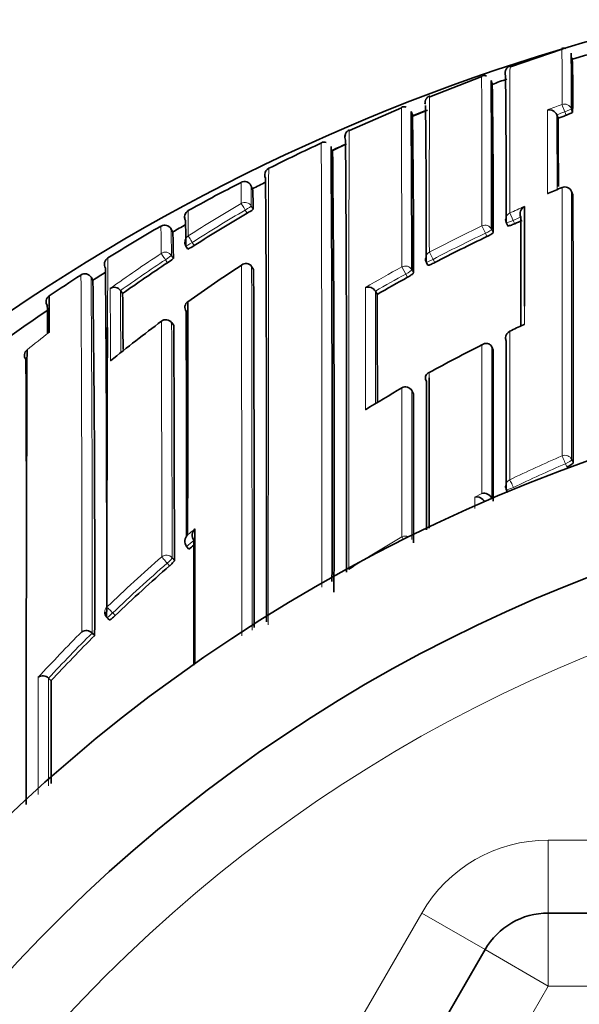
# Model space of a CAD drawing. Units: millimetres. Extents: x -240 to 1392, y -110 to 1161.
# Drawn here: x 595 to 602, y 967 to 980 of the extents above; entities that cross this region are included whole.
import ezdxf

# ---------------------------------------------------------------- set-up
doc = ezdxf.new("R2010")
doc.units = ezdxf.units.MM
doc.layers.add('DV4_Défaut', color=7, linetype='Continuous')
doc.layers.add('Défaut', color=7, linetype='Continuous')

# ---------------------------------------------------------------- blocks, each defined once
blk = doc.blocks.new('SE3')
at = {"layer": 'DV4_Défaut', "color": 7, "lineweight": 35}
for p, q in [((601.973, 979.625), (601.266, 979.38)), ((602.11, 979.482), (602.11, 979.482)), ((602.312, 979.546), (602.117, 979.486)), ((600.874, 979.25), (600.163, 978.972)), ((601.018, 979.148), (601.001, 979.195)), ((599.775, 978.82), (599.061, 978.507)), ((599.924, 978.724), (599.905, 978.77)), ((600.13, 978.785), (599.931, 978.706)), ((602.101, 978.806), (602.118, 978.759)), ((601.902, 978.723), (601.902, 978.723)), ((601.92, 978.676), (601.902, 978.723)), ((599.022, 978.325), (598.835, 978.233)), ((597.735, 977.711), (597.712, 977.755)), ((602.122, 977.625), (602.104, 977.671)), ((596.641, 977.118), (596.616, 977.161)), ((601.208, 977.246), (601.229, 977.201)), ((596.821, 976.925), (596.848, 976.883)), ((597.748, 976.604), (597.721, 976.646)), ((597.721, 976.646), (597.721, 976.646)), ((600.113, 976.706), (600.136, 976.663)), ((595.547, 976.455), (595.521, 976.497)), ((595.924, 976.314), (595.924, 976.314)), ((595.953, 976.274), (595.924, 976.314)), ((599.416, 976.306), (599.417, 976.306)), ((599.441, 976.263), (599.417, 976.306)), ((596.655, 975.835), (596.626, 975.875)), ((601.01, 975.544), (601.01, 975.545)), ((601.032, 975.5), (601.01, 975.544)), ((599.94, 974.901), (599.915, 974.944)), ((601.21, 973.59), (601.231, 973.546)), ((601.011, 973.471), (601.011, 973.471)), ((601.012, 973.467), (601.011, 973.471)), ((596.831, 972.807), (596.83, 972.807)), ((596.862, 972.769), (596.831, 972.807)), ((595.736, 971.837), (595.771, 971.801)), ((595.537, 971.621), (595.537, 971.621)), ((595.572, 971.586), (595.537, 971.621)), ((594.939, 971.002), (594.94, 971.002)), ((594.976, 970.968), (594.94, 971.002)), ((601.784, 967.783), (617.95, 967.783)), ((596.867, 960.266), (600.918, 967.283))]:
    blk.add_line(p, q, dxfattribs=at)
at = {"layer": 'DV4_Défaut', "color": 7, "lineweight": 18}
for p, q in [((601.972, 978.865), (602.01, 978.764)), ((602.028, 978.717), (602.01, 978.764)), ((601.973, 977.727), (601.973, 977.726)), ((602.122, 977.625), (602.104, 977.671)), ((597.658, 977.375), (597.633, 977.418)), ((597.717, 977.472), (597.742, 977.429)), ((601.258, 977.378), (601.304, 977.276)), ((601.304, 977.276), (601.325, 977.231)), ((600.876, 977.201), (600.924, 977.1)), ((601.009, 977.153), (601.03, 977.108)), ((600.945, 977.055), (600.924, 977.1)), ((596.908, 976.975), (596.935, 976.933)), ((596.568, 976.695), (596.541, 976.737)), ((596.621, 976.796), (596.649, 976.754)), ((600.156, 976.841), (600.208, 976.742)), ((600.208, 976.742), (600.231, 976.698)), ((599.778, 976.639), (599.832, 976.541)), ((599.914, 976.599), (599.938, 976.555)), ((599.856, 976.497), (599.832, 976.541)), ((596.655, 975.834), (596.626, 975.874)), ((599.94, 974.9), (599.916, 974.942)), ((602.04, 973.897), (602.021, 973.942)), ((602.105, 973.998), (602.125, 973.953)), ((600.777, 973.484), (600.876, 973.535)), ((601.011, 973.471), (600.911, 973.421)), ((596.597, 972.542), (596.564, 972.579)), ((596.631, 972.653), (596.664, 972.616)), ((595.818, 971.896), (595.852, 971.861)), ((601.784, 968.783), (617.95, 968.783)), ((601.784, 968.783), (601.784, 967.783)), ((596.01, 960.783), (600.052, 967.783)), ((600.918, 967.283), (600.052, 967.783)), ((601.784, 967.783), (601.784, 966.783)), ((600.918, 967.283), (601.784, 966.783)), ((601.784, 966.783), (597.252, 958.933)), ((617.95, 966.783), (601.784, 966.783))]:
    blk.add_line(p, q, dxfattribs=at)
at = {"layer": 'DV4_Défaut', "color": 7, "lineweight": 35}
for centre, radius, start, end in [((609.867, 953.283), 27.5, 103.4634, 144.9026), ((602.001, 979.573), 0.0645, 62.7135, 117.4657), ((588.364, 979.104), 13.741, 358.7576, 1.9302), ((590.912, 979.039), 11.21, 358.5725, 2.3897), ((600.906, 979.194), 0.0683, 62.3109, 118.8351), ((425.26, 977.467), 175.749, 359.89768, 0.56357), ((601.608, 977.848), 1.418, 105.9897, 114.4967), ((421.475, 977.543), 179.733, 359.90551, 0.54949), ((497.754, 977.51), 103.276, 359.77721, 0.90642), ((599.808, 978.76), 0.0732, 64.7165, 118.3846), ((399.558, 976.821), 200.356, 359.93651, 0.55763), ((609.879, 953.993), 26.646, 111.5186, 111.939), ((406.184, 976.953), 193.929, 359.92753, 0.56114), ((601.8, 978.683), 0.109, 21.1888, 104.7236), ((483.866, 976.894), 116.072, 359.83288, 0.90305), ((609.687, 958.283), 21.822, 110.5485, 110.8508), ((92.821, 976.473), 509.104, 0.14271, 0.24799), ((608.898, 956.242), 24.345, 114.8256, 116.7055), ((598.716, 978.282), 0.0688, 67.4984, 125.1649), ((599.099, 978.416), 0.1, 159.4898, 204.0342), ((599.099, 978.416), 0.1, 160.1849, 204.0279), ((-23.166, 974.106), 622.188, 359.847913, 0.393824), ((-15.219, 973.991), 614.043, 359.844701, 0.401219), ((609.859, 954.039), 26.596, 114.0755, 114.5019), ((194.096, 973.967), 404.756, 359.74712, 0.60569), ((597.997, 977.903), 0.0963, 115.0519, 177.2805), ((603.845, 965.351), 13.934, 116.7299, 118.0951), ((597.623, 977.71), 0.1, 27.1269, 117.3428), ((584.021, 977.54), 13.559, 1.0866, 1.0929), ((609.814, 954.134), 26.491, 116.6945, 117.1268), ((598.001, 977.901), 0.1, 181.2158, 206.644), ((597.965, 977.893), 0.0632, 174.551, 214.5826), ((-133.956, 973.115), 731.883, 359.895232, 0.37121), ((593.589, 977.473), 4.153, 359.3997, 3.2795), ((605.464, 969.092), 9.313, 112.0129, 113.2617), ((602.011, 977.634), 0.1, 21.8677, 112.1416), ((609.812, 954.138), 26.637, 118.0596, 119.1087), ((-797.643, 974.838), 1399.768, 359.963777, 0.114078), ((596.903, 977.323), 0.1, 119.1078, 209.3235), ((597.408, 977.852), 0.539, 297.6776, 308.3377), ((601.517, 977.365), 0.118, 119.7156, 201.0414), ((1298.552, 976.364), 697.094, 179.909317, 180.021453), ((596.903, 977.323), 0.1, 165.8055, 209.323), ((585.15, 976.934), 11.67, 359.9725, 1.671), ((609.638, 956.961), 23.669, 120.4068, 122.4589), ((601.299, 977.288), 0.1, 180.0489, 204.572), ((609.933, 958.164), 20.92, 113.9896, 114.2966), ((609.864, 954.046), 26.743, 120.0329, 121.8512), ((596.53, 977.111), 0.1, 29.8172, 120.0316), ((596.53, 977.111), 0.1, 29.8167, 120.032), ((609.839, 954.089), 26.543, 119.38, 119.8176), ((587.874, 976.754), 8.775, 0.0021, 2.3753), ((609.937, 958.153), 20.932, 115.443, 117.6277), ((596.905, 976.979), 0.1, 180.156, 212.6762), ((596.669, 977.3), 0.453, 293.1634, 305.8365), ((595.805, 976.676), 0.1, 121.8464, 212.0647), ((596.317, 977.119), 0.493, 300.5651, 312.2188), ((600.202, 976.753), 0.1, 180.0443, 207.9046), ((140.377, 972.713), 455.359, 359.8899, 0.49197), ((609.689, 956.882), 23.764, 123.5137, 125.311), ((609.797, 958.072), 22.245, 123.3045, 125.5975), ((597.644, 976.594), 0.0932, 34.1191, 131.2176), ((-711.972, 971.768), 1309.729, 359.996893, 0.211565), ((609.888, 954.007), 26.788, 122.787, 123.8938), ((595.438, 976.446), 0.0988, 78.0789, 124.1367), ((595.435, 976.444), 0.101, 31.6532, 76.7698), ((609.879, 954.022), 26.62, 122.13, 122.5729), ((279.172, 972.452), 316.4, 359.84328, 0.72498), ((609.933, 958.162), 20.921, 118.794, 120.0975), ((595.838, 976.254), 0.105, 35.0946, 120.3543), ((599.318, 976.249), 0.113, 30.1514, 110.0345), ((595.009, 976.161), 0.103, 170.0149, 213.5891), ((595.001, 976.163), 0.095, 122.3422, 170.0882), ((629.881, 975.713), 34.935, 179.1306, 179.953), ((406.117, 974.437), 189.846, 0.32278, 0.55441), ((-451.682, 973.861), 1051.126, 0.050362, 0.130916), ((609.869, 954.035), 26.604, 124.1077, 129.4576), ((561.542, 975.483), 33.386, 0.4235, 1.0664), ((596.893, 976.086), 0.0866, 120.8104, 218.4892), ((3116.325, 971.293), 2519.481, 179.889318, 179.961951), ((596.545, 975.815), 0.1, 36.494, 126.7499), ((-358.689, 972.795), 955.519, 0.009142, 0.194078), ((1330.919, 972.488), 735.18, 179.741193, 180.039803), ((609.852, 957.997), 22.338, 126.7515, 129.0187), ((-207.659, 972.175), 804.322, 0.031388, 0.260633), ((610.508, 956.335), 21.513, 114.9183, 115.4688), ((601.478, 975.774), 0.079, 104.5424, 115.3355), ((601.3, 975.667), 0.1, 115.4177, 180.0151), ((594.698, 975.43), 0.0903, 125.7645, 220.9945), ((2070.78, 969.659), 1476.147, 179.773159, 180.01501), ((610.157, 957.027), 20.736, 116.586, 118.8381), ((-609.769, 969.846), 1204.411, 0.161491, 0.262829), ((-1103.548, 974.292), 1704.58, 359.970919, 0.040604), ((609.867, 952.783), 22.5, 0, 152.1819), ((610.215, 956.926), 20.853, 120.0315, 121.627), ((599.829, 974.894), 0.1, 29.7489, 120.0328), ((-2400.752, 973.78), 3000.867, 359.985787, 0.0247), ((-1094.621, 973.673), 1694.561, 359.972448, 0.041468), ((609.867, 952.783), 21, 0, 154.0613), ((601.3, 973.634), 0.1, 179.9906, 205.9362), ((600.803, 973.365), 0.122, 27.4649, 102.3209), ((600.902, 973.415), 0.122, 27.1796, 102.0281), ((596.931, 972.878), 0.124, 134.7435, 215.34), ((597.031, 972.961), 0.124, 134.4476, 215.0051), ((610.333, 956.771), 20.915, 129.856, 130.0985), ((610.325, 956.78), 20.902, 131.0555, 133.8217), ((595.808, 971.906), 0.1, 180.0018, 224.1211), ((595.455, 971.543), 0.113, 43.8954, 121.9859), ((610.438, 956.666), 21.063, 134.8953, 137.231), ((594.861, 970.921), 0.113, 46.0337, 124.2784), ((-1188.173, 969.27), 1783.149, 0.009299, 0.054579), ((601.784, 966.783), 1, 90, 150)]:
    blk.add_arc(centre, radius, start, end, dxfattribs=at)
at = {"layer": 'DV4_Défaut', "color": 7, "lineweight": 18}
for centre, radius, start, end in [((553.269, 979.151), 48.705, 359.6628, 0.5652), ((757.674, 977.619), 157.52, 179.50422, 180.28298), ((609.709, 958.217), 22.05, 110.5404, 111.0954), ((1099.038, 978.636), 497.265, 179.98234, 180.1143), ((609.688, 958.283), 21.873, 110.5482, 110.8511), ((-159.883, 976.518), 761.789, 0.08897, 0.165824), ((-722.276, 973.799), 1320.959, 359.932795, 0.19693), ((584.021, 977.54), 13.559, 359.8674, 1.0866), ((591.417, 977.515), 6.3, 359.6098, 2.1856), ((609.982, 958.045), 21.248, 112.1427, 112.725), ((-1462.892, 974.896), 2064.997, 359.97508, 0.076988), ((609.637, 956.946), 23.837, 120.3849, 122.4368), ((617.901, 977.06), 21.05, 179.0454, 179.9892), ((609.637, 956.962), 23.718, 120.4067, 122.4599), ((610.001, 958.012), 21.248, 113.7053, 114.297), ((609.938, 958.152), 20.983, 113.9896, 114.2971), ((570.946, 976.8), 25.536, 0.054, 0.8914), ((583.33, 976.795), 13.292, 0.0054, 1.579), ((609.935, 958.159), 21.087, 115.4436, 117.6302), ((609.937, 958.153), 20.982, 115.4423, 117.6282), ((1330.919, 972.488), 735.18, 179.666985, 179.741193), ((609.691, 956.861), 23.937, 123.4902, 125.5177), ((609.689, 956.882), 23.814, 123.5137, 125.3116), ((-2271.693, 971.842), 2869.279, 359.994797, 0.096291), ((-1380.711, 971.794), 1978.438, 359.996153, 0.140496), ((609.941, 958.149), 21.099, 118.796, 120.3531), ((-144.061, 972.144), 739.457, 359.960886, 0.339663), ((141.184, 972.553), 454.354, 359.88248, 0.49736), ((609.93, 958.168), 20.965, 118.793, 120.0975), ((132.379, 974.205), 463.41, 0.14185, 0.26455), ((325.107, 974.54), 270.823, 0.19563, 0.37533), ((1833.787, 976.247), 1234.507, 179.994966, 180.072644), ((-974.316, 973.902), 1573.734, 0.031474, 0.08752), ((1298.552, 976.364), 697.094, 180.021453, 180.042211), ((-641.554, 972.618), 1238.044, 0.002164, 0.151673), ((-360.815, 972.632), 957.446, 0.001294, 0.194028), ((610.25, 956.83), 20.954, 114.8086, 115.4139), ((609.722, 956.762), 24.053, 127.9018, 128.8162), ((610.208, 955.084), 20.676, 113.4672, 115.6505), ((610.208, 955.066), 20.575, 113.4468, 115.6284), ((610.576, 956.489), 21.449, 129.4596, 129.8079), ((610.246, 955.024), 20.748, 120.2974, 122.6535), ((610.333, 956.77), 20.965, 129.7421, 130.0967), ((609.867, 952.783), 20, 0, 156.0211), ((610.324, 956.792), 21.055, 131.0733, 133.8422), ((610.325, 956.779), 20.952, 131.0532, 133.8208), ((610.453, 956.662), 21.238, 135.1536, 137.4861), ((610.437, 956.665), 21.112, 134.8935, 137.2292), ((601.784, 966.783), 2, 90, 150)]:
    blk.add_arc(centre, radius, start, end, dxfattribs=at)
for centre, major_axis, ratio, start_param, end_param in [((602.007, 978.771), (-0.1, -0.0004), 0.99617, 3.490172, 5.06551), ((602.007, 978.771), (0.0938, 0.0347), 0.08247, 4.71262, 6.253214), ((602.011, 977.634), (-0.1, -0.0002), 0.991062, 3.518109, 5.093624), ((602.011, 977.634), (-0.0928, -0.0372), 0.123445, 3.092144, 3.141593), ((597.63, 977.422), (-0.1, -0.0012), 0.998405, 3.654792, 5.22978), ((597.63, 977.422), (-0.0506, 0.0863), 0.000378, 0.04908, 1.62031), ((597.63, 977.422), (-0.0865, -0.0502), 0.049495, 1.570625, 3.11384), ((601.299, 977.288), (0.1, 0.0001), 0.990605, 1.990501, 3.141593), ((601.299, 977.288), (0.0909, 0.0416), 0.125246, 3.141593, 4.711808), ((600.918, 977.111), (-0.1, -0.0002), 0.990459, 3.575014, 5.150525), ((600.918, 977.111), (0.0905, 0.0425), 0.125146, 4.713005, 6.224817), ((596.905, 976.979), (0.1, 0.0003), 0.998067, 2.133319, 3.141593), ((596.905, 976.979), (-0.0536, 0.0844), 0.000403, 0.052598, 1.623813), ((596.905, 976.979), (0.0842, 0.054), 0.052989, 3.14125, 4.711764), ((596.538, 976.741), (-0.1, -0.0012), 0.997902, 3.708854, 5.28381), ((596.538, 976.741), (-0.0552, 0.0834), 0.00041, 0.054487, 1.625692), ((596.538, 976.741), (-0.0836, -0.0548), 0.05487, 1.570614, 3.106744), ((600.202, 976.753), (0.1, 0.0001), 0.990121, 2.048199, 3.141593), ((600.202, 976.753), (0.0884, 0.0468), 0.124879, 3.141593, 4.711827), ((599.826, 976.552), (-0.1, -0.0002), 0.989953, 3.632767, 5.208282), ((599.826, 976.552), (0.0879, 0.0478), 0.124695, 4.713022, 6.215918), ((596.545, 975.815), (-0.1, -0.0006), 0.993422, 3.769475, 5.344709), ((596.545, 975.815), (-0.0804, -0.0595), 0.092067, 3.073987, 3.141593), ((601.3, 975.667), (0.1, 0), 0.984368, 2.008035, 3.141593), ((599.829, 974.894), (-0.1, -0.0001), 0.983962, 3.653142, 5.228736), ((599.829, 974.894), (-0.0868, -0.0496), 0.154821, 3.05309, 3.141593), ((602.013, 973.96), (-0.1, 0), 0.977546, 3.538591, 5.114197), ((602.013, 973.96), (-0.0398, 0.0917), 0.000352, 4.516871, 6.088009), ((602.013, 973.96), (0.0919, 0.0394), 0.194271, 4.713698, 6.200031), ((601.3, 973.634), (0.1, 0), 0.977635, 2.009899, 3.141593), ((601.3, 973.634), (0.0899, 0.0437), 0.190681, 3.141593, 4.711834), ((601.3, 973.634), (-0.0433, 0.0901), 0.000385, 4.520532, 6.091659), ((599.829, 972.853), (-0.1, 0), 0.977807, 4.26962, 5.231918), ((599.829, 972.853), (-0.0505, 0.0863), 0.000442, -0.926318, -0.18288), ((596.555, 972.59), (-0.1, -0.0001), 0.982743, 3.843992, 5.419542), ((596.555, 972.59), (-0.0657, 0.0754), 0.000345, 4.571084, 6.142097), ((596.555, 972.59), (0.0757, 0.0653), 0.140832, 4.713415, 6.162184), ((595.808, 971.906), (0.1, 0), 0.982259, 2.327019, 3.141593), ((595.808, 971.906), (0.0718, 0.0696), 0.136607, 3.141593, 4.7121), ((595.808, 971.906), (-0.0693, 0.0721), 0.000372, 4.575354, 6.146344)]:
    blk.add_ellipse(centre, major_axis=major_axis, ratio=ratio, start_param=start_param, end_param=end_param, dxfattribs=at)
at = {"layer": 'DV4_Défaut', "color": 7, "lineweight": 35}
for centre, major_axis, ratio, start_param, end_param in [((596.905, 976.979), (0.0842, 0.054), 0.052989, 3.108174, 3.14125), ((596.545, 975.815), (0.0598, -0.0801), 0.000227, 3.141593, 3.234096), ((601.3, 975.667), (0.1, 0), 0.984368, 3.141593, 3.583622), ((599.829, 974.894), (0.05, -0.0866), 0.000336, 2.98584, 3.141593)]:
    blk.add_ellipse(centre, major_axis=major_axis, ratio=ratio, start_param=start_param, end_param=end_param, dxfattribs=at)
for points, knots in [([(601.262, 979.393), (601.256, 979.392), (601.243, 979.388), (601.225, 979.374), (601.211, 979.356), (601.203, 979.341), (601.198, 979.33), (601.196, 979.32), (601.195, 979.31), (601.194, 979.304), (601.194, 979.299), (601.194, 979.291), (601.194, 979.276), (601.194, 979.27)], [0, 0, 0, 0, 0.004589, 0.013486, 0.021189, 0.027899, 0.03447, 0.04335, 0.060176, 0.107065, 0.255961, 0.759438, 1, 1, 1, 1]), ([(600.16, 978.981), (600.156, 978.98), (600.144, 978.976), (600.127, 978.962), (600.113, 978.945), (600.105, 978.93), (600.101, 978.918), (600.098, 978.908), (600.097, 978.898), (600.097, 978.893), (600.097, 978.888), (600.096, 978.878), (600.096, 978.871)], [0, 0, 0, 0, 0.004462, 0.015993, 0.026029, 0.034889, 0.04396, 0.05688, 0.082676, 0.160193, 0.390911, 1, 1, 1, 1]), ([(602.118, 978.759), (602.118, 978.758), (602.117, 978.757), (602.113, 978.754), (602.11, 978.752), (602.104, 978.749), (602.098, 978.746), (602.091, 978.743), (602.083, 978.739), (602.074, 978.736), (602.066, 978.732), (602.056, 978.728), (602.045, 978.724), (602.039, 978.721), (602.034, 978.719), (602.028, 978.717)], [0, 0, 0, 0, 0.219131, 0.219131, 0.219131, 0.438262, 0.438262, 0.438262, 0.657392, 0.657392, 0.657392, 0.876521, 0.876521, 0.876521, 1, 1, 1, 1]), ([(599.058, 978.514), (599.057, 978.514), (599.046, 978.511), (599.031, 978.497), (599.015, 978.48), (599.007, 978.464), (599.003, 978.451), (599, 978.439), (598.999, 978.43), (598.999, 978.425), (598.999, 978.42), (598.999, 978.418)], [0, 0, 0, 0, 0.002077, 0.021973, 0.039809, 0.057153, 0.078628, 0.116011, 0.210561, 0.488539, 1, 1, 1, 1]), ([(601.774, 977.644), (601.774, 977.644), (601.775, 977.644), (601.775, 977.644), (601.778, 977.646), (601.782, 977.648), (601.786, 977.649)], [0, 0, 0, 0, 0.111697, 0.111697, 0.111697, 1, 1, 1, 1]), ([(601.325, 977.231), (601.315, 977.226), (601.304, 977.222), (601.294, 977.218), (601.285, 977.214), (601.275, 977.211), (601.267, 977.208), (601.259, 977.205), (601.251, 977.203), (601.245, 977.201), (601.239, 977.2), (601.235, 977.199), (601.232, 977.2), (601.23, 977.2), (601.229, 977.201), (601.229, 977.202)], [0, 0, 0, 0, 0.207478, 0.207478, 0.207478, 0.414956, 0.414956, 0.414956, 0.622433, 0.622433, 0.622433, 0.82991, 0.82991, 0.82991, 1, 1, 1, 1]), ([(601.03, 977.108), (601.03, 977.107), (601.028, 977.104), (601.025, 977.101), (601.021, 977.098), (601.016, 977.095), (601.01, 977.09), (601.004, 977.086), (600.996, 977.082), (600.987, 977.077), (600.979, 977.072), (600.969, 977.067), (600.959, 977.062), (600.955, 977.06), (600.95, 977.057), (600.945, 977.055)], [0, 0, 0, 0, 0.223316, 0.223316, 0.223316, 0.446631, 0.446631, 0.446631, 0.669947, 0.669947, 0.669947, 0.893261, 0.893261, 0.893261, 1, 1, 1, 1]), ([(600.231, 976.698), (600.221, 976.693), (600.211, 976.688), (600.201, 976.684), (600.192, 976.679), (600.182, 976.675), (600.174, 976.672), (600.166, 976.668), (600.159, 976.666), (600.153, 976.664), (600.147, 976.662), (600.143, 976.661), (600.14, 976.662), (600.138, 976.662), (600.137, 976.662), (600.136, 976.663)], [0, 0, 0, 0, 0.214867, 0.214867, 0.214867, 0.429734, 0.429734, 0.429734, 0.6446, 0.6446, 0.6446, 0.859466, 0.859466, 0.859466, 1, 1, 1, 1]), ([(599.938, 976.555), (599.938, 976.554), (599.936, 976.551), (599.933, 976.548), (599.929, 976.545), (599.925, 976.541), (599.918, 976.536), (599.912, 976.532), (599.905, 976.526), (599.896, 976.521), (599.888, 976.516), (599.879, 976.51), (599.869, 976.505), (599.865, 976.502), (599.86, 976.5), (599.856, 976.497)], [0, 0, 0, 0, 0.224637, 0.224637, 0.224637, 0.449274, 0.449274, 0.449274, 0.67391, 0.67391, 0.67391, 0.898546, 0.898546, 0.898546, 1, 1, 1, 1]), ([(601.01, 975.545), (601.007, 975.552), (601.002, 975.559), (600.996, 975.565), (600.991, 975.571), (600.985, 975.576), (600.978, 975.579), (600.969, 975.585), (600.96, 975.588), (600.95, 975.589), (600.937, 975.592), (600.923, 975.59), (600.911, 975.587), (600.899, 975.584), (600.888, 975.578), (600.878, 975.571), (600.877, 975.571), (600.877, 975.571), (600.876, 975.571)], [0, 0, 0, 0, 0.133107, 0.133107, 0.133107, 0.264984, 0.264984, 0.264984, 0.456727, 0.456727, 0.456727, 0.73341, 0.73341, 0.73341, 0.98973, 0.98973, 0.98973, 1, 1, 1, 1]), ([(600.115, 975.074), (600.11, 975.082), (600.107, 975.09), (600.105, 975.099), (600.103, 975.107), (600.102, 975.115), (600.103, 975.122), (600.103, 975.132), (600.105, 975.142), (600.109, 975.15), (600.113, 975.161), (600.12, 975.17), (600.129, 975.177), (600.136, 975.183), (600.145, 975.188), (600.154, 975.191), (600.154, 975.191), (600.154, 975.191), (600.155, 975.192)], [0, 0, 0, 0, 0.147096, 0.147096, 0.147096, 0.293121, 0.293121, 0.293121, 0.493832, 0.493832, 0.493832, 0.762198, 0.762198, 0.762198, 0.98918, 0.98918, 0.98918, 1, 1, 1, 1]), ([(600.155, 975.12), (600.155, 974.933), (600.155, 974.741), (600.155, 974.544), (600.155, 974.467), (600.155, 974.389), (600.155, 974.31), (600.155, 974.232), (600.155, 974.152), (600.155, 974.072), (600.155, 973.991), (600.155, 973.91), (600.155, 973.829), (600.155, 973.747), (600.155, 973.664), (600.155, 973.581), (600.155, 973.498), (600.155, 973.414), (600.155, 973.329), (600.155, 973.245), (600.155, 973.16), (600.155, 973.074), (600.155, 973.068), (600.155, 973.063), (600.155, 973.058)], [0, 0, 0, 0, 0.296171, 0.296171, 0.296171, 0.412345, 0.412345, 0.412345, 0.528519, 0.528519, 0.528519, 0.644692, 0.644692, 0.644692, 0.760864, 0.760864, 0.760864, 0.877036, 0.877036, 0.877036, 0.993208, 0.993208, 0.993208, 1, 1, 1, 1]), ([(602.125, 973.953), (602.125, 973.951), (602.123, 973.947), (602.119, 973.944), (602.116, 973.94), (602.111, 973.936), (602.104, 973.931), (602.098, 973.927), (602.09, 973.922), (602.081, 973.917), (602.072, 973.912), (602.063, 973.907), (602.053, 973.903), (602.049, 973.901), (602.044, 973.899), (602.04, 973.897)], [0, 0, 0, 0, 0.227187, 0.227187, 0.227187, 0.454374, 0.454374, 0.454374, 0.681561, 0.681561, 0.681561, 0.908747, 0.908747, 0.908747, 1, 1, 1, 1]), ([(596.945, 973.049), (596.945, 973.037), (596.945, 973.025), (596.945, 973.013), (596.945, 972.896), (596.944, 972.777), (596.944, 972.657), (596.944, 972.597), (596.944, 972.536), (596.944, 972.475), (596.944, 972.415), (596.944, 972.353), (596.944, 972.292), (596.944, 972.272), (596.944, 972.252), (596.944, 972.232), (596.944, 972.153), (596.944, 972.073), (596.944, 971.993), (596.944, 971.912), (596.944, 971.832), (596.944, 971.75), (596.944, 971.669), (596.944, 971.587), (596.944, 971.504), (596.944, 971.405), (596.944, 971.306), (596.944, 971.206)], [0, 0, 0, 0, 0.0208221, 0.0208221, 0.0208221, 0.2225502, 0.2225502, 0.2225502, 0.3234154, 0.3234154, 0.3234154, 0.4242806, 0.4242806, 0.4242806, 0.4566632, 0.4566632, 0.4566632, 0.5861936, 0.5861936, 0.5861936, 0.7157233, 0.7157233, 0.7157233, 0.8452524, 0.8452524, 0.8452524, 1, 1, 1, 1]), ([(596.93, 971.181), (596.93, 971.243), (596.93, 971.305), (596.93, 971.366), (596.93, 971.448), (596.93, 971.53), (596.93, 971.612), (596.93, 971.693), (596.93, 971.774), (596.93, 971.855), (596.93, 971.935), (596.93, 972.015), (596.93, 972.094), (596.93, 972.114), (596.93, 972.134), (596.93, 972.153), (596.93, 972.215), (596.93, 972.276), (596.93, 972.337), (596.93, 972.398), (596.93, 972.458), (596.93, 972.518), (596.93, 972.644), (596.93, 972.768), (596.93, 972.89)], [0, 0, 0, 0, 0.10334, 0.10334, 0.10334, 0.242714, 0.242714, 0.242714, 0.382089, 0.382089, 0.382089, 0.521462, 0.521462, 0.521462, 0.556305, 0.556305, 0.556305, 0.664834, 0.664834, 0.664834, 0.773362, 0.773362, 0.773362, 1, 1, 1, 1]), ([(596.664, 972.616), (596.664, 972.614), (596.662, 972.611), (596.659, 972.606), (596.657, 972.602), (596.652, 972.597), (596.647, 972.591), (596.642, 972.584), (596.635, 972.578), (596.628, 972.57), (596.621, 972.563), (596.613, 972.556), (596.604, 972.548), (596.602, 972.546), (596.599, 972.544), (596.597, 972.542)], [0, 0, 0, 0, 0.233026, 0.233026, 0.233026, 0.466051, 0.466051, 0.466051, 0.699077, 0.699077, 0.699077, 0.932101, 0.932101, 0.932101, 1, 1, 1, 1]), ([(595.852, 971.861), (595.844, 971.853), (595.836, 971.845), (595.828, 971.838), (595.82, 971.831), (595.812, 971.825), (595.805, 971.82), (595.798, 971.814), (595.792, 971.81), (595.787, 971.807), (595.781, 971.803), (595.777, 971.801), (595.775, 971.801), (595.773, 971.8), (595.771, 971.8), (595.771, 971.801)], [0, 0, 0, 0, 0.2146852, 0.2146852, 0.2146852, 0.4293706, 0.4293706, 0.4293706, 0.6440539, 0.6440539, 0.6440539, 0.8587375, 0.8587375, 0.8587375, 1, 1, 1, 1])]:
    blk.add_open_spline(points, degree=3, knots=knots, dxfattribs=at)
at = {"layer": 'DV4_Défaut', "color": 7, "lineweight": 18}
for points, knots in [([(601.261, 979.395), (601.261, 979.395), (601.261, 979.395), (601.261, 979.395), (601.261, 979.394), (601.261, 979.392), (601.261, 979.389), (601.261, 979.388), (601.261, 979.386), (601.261, 979.384), (601.261, 979.379), (601.261, 979.373), (601.261, 979.366), (601.261, 979.359), (601.26, 979.35), (601.26, 979.34), (601.26, 979.335), (601.26, 979.33), (601.26, 979.324), (601.26, 979.313), (601.26, 979.3), (601.26, 979.286), (601.26, 979.279), (601.26, 979.272), (601.26, 979.264), (601.26, 979.249), (601.26, 979.232), (601.26, 979.215), (601.26, 979.197), (601.26, 979.177), (601.26, 979.157), (601.26, 979.147), (601.259, 979.136), (601.259, 979.125), (601.259, 979.103), (601.259, 979.08), (601.259, 979.056), (601.259, 979.044), (601.259, 979.031), (601.259, 979.018), (601.259, 978.993), (601.259, 978.966), (601.259, 978.938), (601.259, 978.91), (601.259, 978.88), (601.259, 978.85), (601.259, 978.834), (601.259, 978.819), (601.259, 978.803), (601.259, 978.771), (601.259, 978.738), (601.259, 978.704), (601.259, 978.687), (601.259, 978.669), (601.259, 978.651), (601.259, 978.616), (601.259, 978.579), (601.259, 978.541), (601.259, 978.504), (601.259, 978.464), (601.259, 978.424), (601.259, 978.404), (601.259, 978.384), (601.259, 978.363), (601.259, 978.322), (601.259, 978.279), (601.259, 978.236), (601.259, 978.214), (601.259, 978.192), (601.259, 978.169), (601.259, 978.124), (601.259, 978.078), (601.259, 978.031), (601.258, 977.984), (601.258, 977.936), (601.258, 977.887), (601.258, 977.862), (601.258, 977.837), (601.258, 977.812), (601.258, 977.762), (601.258, 977.71), (601.258, 977.658), (601.258, 977.568), (601.258, 977.474), (601.258, 977.378)], [0, 0, 0, 0, 0.005432, 0.005432, 0.005432, 0.049215, 0.049215, 0.049215, 0.071107, 0.071107, 0.071107, 0.114889, 0.114889, 0.114889, 0.158672, 0.158672, 0.158672, 0.180563, 0.180563, 0.180563, 0.224345, 0.224345, 0.224345, 0.246236, 0.246236, 0.246236, 0.290018, 0.290018, 0.290018, 0.333799, 0.333799, 0.333799, 0.35569, 0.35569, 0.35569, 0.399471, 0.399471, 0.399471, 0.421361, 0.421361, 0.421361, 0.465142, 0.465142, 0.465142, 0.508922, 0.508922, 0.508922, 0.530812, 0.530812, 0.530812, 0.574592, 0.574592, 0.574592, 0.596482, 0.596482, 0.596482, 0.640261, 0.640261, 0.640261, 0.68404, 0.68404, 0.68404, 0.70593, 0.70593, 0.70593, 0.749709, 0.749709, 0.749709, 0.771598, 0.771598, 0.771598, 0.815376, 0.815376, 0.815376, 0.859154, 0.859154, 0.859154, 0.881043, 0.881043, 0.881043, 0.92482, 0.92482, 0.92482, 1, 1, 1, 1]), ([(600.876, 977.201), (600.876, 977.269), (600.876, 977.336), (600.875, 977.401), (600.875, 977.428), (600.875, 977.455), (600.875, 977.481), (600.875, 977.534), (600.875, 977.586), (600.875, 977.637), (600.875, 977.663), (600.875, 977.688), (600.875, 977.713), (600.875, 977.763), (600.875, 977.811), (600.875, 977.859), (600.875, 977.907), (600.875, 977.953), (600.875, 977.998), (600.875, 978.021), (600.874, 978.043), (600.874, 978.066), (600.874, 978.11), (600.874, 978.153), (600.874, 978.195), (600.874, 978.216), (600.874, 978.237), (600.874, 978.257), (600.874, 978.298), (600.874, 978.337), (600.874, 978.376), (600.874, 978.414), (600.874, 978.452), (600.874, 978.488), (600.874, 978.506), (600.873, 978.523), (600.873, 978.541), (600.873, 978.576), (600.873, 978.609), (600.873, 978.642), (600.873, 978.658), (600.873, 978.674), (600.873, 978.69), (600.873, 978.721), (600.873, 978.751), (600.873, 978.78), (600.873, 978.808), (600.873, 978.836), (600.873, 978.862), (600.873, 978.875), (600.873, 978.888), (600.873, 978.9), (600.873, 978.925), (600.873, 978.949), (600.873, 978.972), (600.873, 978.983), (600.873, 978.994), (600.873, 979.004), (600.873, 979.025), (600.873, 979.045), (600.873, 979.064), (600.872, 979.082), (600.872, 979.099), (600.872, 979.115), (600.872, 979.123), (600.872, 979.131), (600.872, 979.138), (600.872, 979.153), (600.872, 979.166), (600.872, 979.178), (600.872, 979.184), (600.872, 979.189), (600.872, 979.195), (600.872, 979.205), (600.872, 979.214), (600.872, 979.222), (600.872, 979.23), (600.872, 979.236), (600.872, 979.241), (600.872, 979.244), (600.872, 979.246), (600.872, 979.248), (600.872, 979.252), (600.872, 979.254), (600.872, 979.255), (600.872, 979.255), (600.872, 979.255), (600.872, 979.255)], [0, 0, 0, 0, 0.0523982, 0.0523982, 0.0523982, 0.0741086, 0.0741086, 0.0741086, 0.1175298, 0.1175298, 0.1175298, 0.1392404, 0.1392404, 0.1392404, 0.182662, 0.182662, 0.182662, 0.226084, 0.226084, 0.226084, 0.247795, 0.247795, 0.247795, 0.2912175, 0.2912175, 0.2912175, 0.3129287, 0.3129287, 0.3129287, 0.3563517, 0.3563517, 0.3563517, 0.3997749, 0.3997749, 0.3997749, 0.4214865, 0.4214865, 0.4214865, 0.4649102, 0.4649102, 0.4649102, 0.486622, 0.486622, 0.486622, 0.5300462, 0.5300462, 0.5300462, 0.5734707, 0.5734707, 0.5734707, 0.5951829, 0.5951829, 0.5951829, 0.6386077, 0.6386077, 0.6386077, 0.6603201, 0.6603201, 0.6603201, 0.7037455, 0.7037455, 0.7037455, 0.747171, 0.747171, 0.747171, 0.7688838, 0.7688838, 0.7688838, 0.8123097, 0.8123097, 0.8123097, 0.8340227, 0.8340227, 0.8340227, 0.877449, 0.877449, 0.877449, 0.9208756, 0.9208756, 0.9208756, 0.9425888, 0.9425888, 0.9425888, 0.9860158, 0.9860158, 0.9860158, 1, 1, 1, 1]), ([(599.778, 976.639), (599.778, 976.707), (599.778, 976.775), (599.778, 976.84), (599.778, 976.868), (599.778, 976.896), (599.778, 976.923), (599.778, 976.978), (599.778, 977.032), (599.778, 977.084), (599.778, 977.111), (599.778, 977.137), (599.778, 977.163), (599.777, 977.214), (599.777, 977.265), (599.777, 977.314), (599.777, 977.364), (599.777, 977.412), (599.777, 977.459), (599.777, 977.483), (599.777, 977.506), (599.777, 977.529), (599.777, 977.576), (599.777, 977.621), (599.776, 977.665), (599.776, 977.686), (599.776, 977.708), (599.776, 977.73), (599.776, 977.772), (599.776, 977.814), (599.776, 977.854), (599.776, 977.895), (599.776, 977.934), (599.776, 977.972), (599.776, 977.991), (599.776, 978.01), (599.776, 978.029), (599.776, 978.065), (599.775, 978.101), (599.775, 978.136), (599.775, 978.153), (599.775, 978.17), (599.775, 978.187), (599.775, 978.22), (599.775, 978.252), (599.775, 978.283), (599.775, 978.314), (599.775, 978.343), (599.775, 978.371), (599.775, 978.386), (599.775, 978.399), (599.775, 978.413), (599.775, 978.44), (599.775, 978.466), (599.775, 978.49), (599.775, 978.502), (599.774, 978.514), (599.774, 978.526), (599.774, 978.549), (599.774, 978.571), (599.774, 978.592), (599.774, 978.612), (599.774, 978.631), (599.774, 978.649), (599.774, 978.658), (599.774, 978.667), (599.774, 978.675), (599.774, 978.692), (599.774, 978.707), (599.774, 978.721), (599.774, 978.728), (599.774, 978.734), (599.774, 978.741), (599.774, 978.753), (599.774, 978.764), (599.774, 978.774), (599.774, 978.784), (599.774, 978.792), (599.774, 978.799), (599.774, 978.803), (599.774, 978.806), (599.774, 978.808), (599.774, 978.814), (599.774, 978.818), (599.774, 978.821), (599.774, 978.822), (599.774, 978.823), (599.774, 978.824), (599.774, 978.824), (599.774, 978.825), (599.774, 978.825)], [0, 0, 0, 0, 0.049912, 0.049912, 0.049912, 0.071065, 0.071065, 0.071065, 0.11337, 0.11337, 0.11337, 0.134523, 0.134523, 0.134523, 0.176829, 0.176829, 0.176829, 0.219136, 0.219136, 0.219136, 0.240289, 0.240289, 0.240289, 0.282596, 0.282596, 0.282596, 0.30375, 0.30375, 0.30375, 0.346057, 0.346057, 0.346057, 0.388365, 0.388365, 0.388365, 0.409519, 0.409519, 0.409519, 0.451827, 0.451827, 0.451827, 0.472982, 0.472982, 0.472982, 0.515291, 0.515291, 0.515291, 0.5576, 0.5576, 0.5576, 0.578754, 0.578754, 0.578754, 0.621064, 0.621064, 0.621064, 0.642219, 0.642219, 0.642219, 0.684529, 0.684529, 0.684529, 0.72684, 0.72684, 0.72684, 0.747995, 0.747995, 0.747995, 0.790306, 0.790306, 0.790306, 0.811461, 0.811461, 0.811461, 0.853773, 0.853773, 0.853773, 0.896084, 0.896084, 0.896084, 0.91724, 0.91724, 0.91724, 0.959552, 0.959552, 0.959552, 0.980708, 0.980708, 0.980708, 1, 1, 1, 1]), ([(599.058, 978.515), (599.058, 978.515), (599.058, 978.515), (599.058, 978.514), (599.058, 978.513), (599.058, 978.512), (599.058, 978.511), (599.058, 978.51), (599.058, 978.508), (599.058, 978.506), (599.058, 978.502), (599.058, 978.496), (599.058, 978.489), (599.058, 978.483), (599.057, 978.474), (599.057, 978.464), (599.057, 978.462), (599.057, 978.46), (599.057, 978.457), (599.057, 978.452), (599.057, 978.446), (599.057, 978.44), (599.057, 978.429), (599.057, 978.415), (599.057, 978.401), (599.057, 978.386), (599.057, 978.37), (599.057, 978.353), (599.057, 978.349), (599.057, 978.345), (599.057, 978.34), (599.057, 978.331), (599.057, 978.322), (599.057, 978.312), (599.057, 978.303), (599.057, 978.293), (599.056, 978.282), (599.056, 978.262), (599.056, 978.24), (599.056, 978.217), (599.056, 978.194), (599.056, 978.169), (599.056, 978.144), (599.056, 978.131), (599.056, 978.118), (599.056, 978.104), (599.056, 978.091), (599.056, 978.077), (599.056, 978.063), (599.056, 978.034), (599.056, 978.005), (599.056, 977.974), (599.055, 977.959), (599.055, 977.943), (599.055, 977.927), (599.055, 977.911), (599.055, 977.895), (599.055, 977.878), (599.055, 977.861), (599.055, 977.844), (599.055, 977.827), (599.055, 977.793), (599.055, 977.757), (599.055, 977.72), (599.055, 977.702), (599.055, 977.683), (599.055, 977.664), (599.055, 977.645), (599.055, 977.626), (599.055, 977.606), (599.055, 977.567), (599.055, 977.527), (599.054, 977.485), (599.054, 977.444), (599.054, 977.401), (599.054, 977.357), (599.054, 977.346), (599.054, 977.335), (599.054, 977.324), (599.054, 977.302), (599.054, 977.28), (599.054, 977.257), (599.054, 977.234), (599.054, 977.211), (599.054, 977.188), (599.054, 977.142), (599.054, 977.094), (599.054, 977.045), (599.054, 977.021), (599.054, 976.996), (599.054, 976.972), (599.054, 976.959), (599.054, 976.947), (599.054, 976.934), (599.054, 976.909), (599.054, 976.883), (599.054, 976.858), (599.053, 976.832), (599.053, 976.806), (599.053, 976.78), (599.053, 976.728), (599.053, 976.674), (599.053, 976.62), (599.053, 976.593), (599.053, 976.565), (599.053, 976.538), (599.053, 976.531), (599.053, 976.524), (599.053, 976.517), (599.053, 976.489), (599.053, 976.461), (599.053, 976.433), (599.053, 976.404), (599.053, 976.376), (599.053, 976.347), (599.053, 976.289), (599.053, 976.231), (599.053, 976.171), (599.053, 976.142), (599.053, 976.112), (599.053, 976.081), (599.053, 976.051), (599.053, 976.021), (599.053, 975.99), (599.053, 975.929), (599.052, 975.866), (599.052, 975.803), (599.052, 975.772), (599.052, 975.74), (599.052, 975.708), (599.052, 975.676), (599.052, 975.644), (599.052, 975.611), (599.052, 975.546), (599.052, 975.48), (599.052, 975.414), (599.052, 975.38), (599.052, 975.347), (599.052, 975.313), (599.052, 975.279), (599.052, 975.245), (599.052, 975.211), (599.052, 975.143), (599.052, 975.073), (599.052, 975.003), (599.052, 974.968), (599.052, 974.933), (599.052, 974.898), (599.052, 974.862), (599.052, 974.827), (599.052, 974.791), (599.052, 974.719), (599.052, 974.647), (599.052, 974.574), (599.052, 974.537), (599.052, 974.5), (599.052, 974.463), (599.052, 974.426), (599.052, 974.389), (599.052, 974.352), (599.052, 974.277), (599.052, 974.202), (599.052, 974.125), (599.052, 974.087), (599.052, 974.049), (599.052, 974.011), (599.052, 973.972), (599.052, 973.933), (599.052, 973.895), (599.052, 973.817), (599.052, 973.739), (599.052, 973.66), (599.052, 973.62), (599.052, 973.58), (599.052, 973.54), (599.052, 973.501), (599.052, 973.461), (599.052, 973.42), (599.052, 973.34), (599.052, 973.259), (599.052, 973.177), (599.052, 973.136), (599.052, 973.095), (599.052, 973.054), (599.052, 973.013), (599.052, 972.971), (599.052, 972.93), (599.052, 972.786), (599.052, 972.64), (599.052, 972.492)], [0, 0, 0, 0, 0.0102656, 0.0102656, 0.0102656, 0.0223798, 0.0223798, 0.0223798, 0.034494, 0.034494, 0.034494, 0.0587225, 0.0587225, 0.0587225, 0.0829509, 0.0829509, 0.0829509, 0.0890079, 0.0890079, 0.0890079, 0.1011219, 0.1011219, 0.1011219, 0.1253499, 0.1253499, 0.1253499, 0.1495778, 0.1495778, 0.1495778, 0.1556347, 0.1556347, 0.1556347, 0.1677484, 0.1677484, 0.1677484, 0.1798621, 0.1798621, 0.1798621, 0.2040895, 0.2040895, 0.2040895, 0.2283168, 0.2283168, 0.2283168, 0.2404302, 0.2404302, 0.2404302, 0.2525436, 0.2525436, 0.2525436, 0.2767704, 0.2767704, 0.2767704, 0.2888837, 0.2888837, 0.2888837, 0.3009969, 0.3009969, 0.3009969, 0.3131101, 0.3131101, 0.3131101, 0.3373364, 0.3373364, 0.3373364, 0.3494494, 0.3494494, 0.3494494, 0.3615623, 0.3615623, 0.3615623, 0.3857882, 0.3857882, 0.3857882, 0.4100139, 0.4100139, 0.4100139, 0.4160702, 0.4160702, 0.4160702, 0.4281829, 0.4281829, 0.4281829, 0.4402955, 0.4402955, 0.4402955, 0.4645207, 0.4645207, 0.4645207, 0.4766331, 0.4766331, 0.4766331, 0.4826893, 0.4826893, 0.4826893, 0.4948017, 0.4948017, 0.4948017, 0.506914, 0.506914, 0.506914, 0.5311386, 0.5311386, 0.5311386, 0.5432507, 0.5432507, 0.5432507, 0.5462788, 0.5462788, 0.5462788, 0.5583909, 0.5583909, 0.5583909, 0.5705029, 0.5705029, 0.5705029, 0.5947269, 0.5947269, 0.5947269, 0.6068388, 0.6068388, 0.6068388, 0.6189507, 0.6189507, 0.6189507, 0.6431743, 0.6431743, 0.6431743, 0.655286, 0.655286, 0.655286, 0.6673976, 0.6673976, 0.6673976, 0.6916209, 0.6916209, 0.6916209, 0.7037324, 0.7037324, 0.7037324, 0.7158438, 0.7158438, 0.7158438, 0.7400667, 0.7400667, 0.7400667, 0.752178, 0.752178, 0.752178, 0.7642892, 0.7642892, 0.7642892, 0.7885117, 0.7885117, 0.7885117, 0.8006229, 0.8006229, 0.8006229, 0.812734, 0.812734, 0.812734, 0.8369562, 0.8369562, 0.8369562, 0.8490672, 0.8490672, 0.8490672, 0.8611781, 0.8611781, 0.8611781, 0.8854, 0.8854, 0.8854, 0.8975108, 0.8975108, 0.8975108, 0.9096217, 0.9096217, 0.9096217, 0.9338433, 0.9338433, 0.9338433, 0.945954, 0.945954, 0.945954, 0.9580647, 0.9580647, 0.9580647, 1, 1, 1, 1]), ([(597.956, 977.992), (597.956, 977.991), (597.956, 977.991), (597.956, 977.991), (597.956, 977.99), (597.956, 977.987), (597.956, 977.983), (597.956, 977.981), (597.956, 977.979), (597.956, 977.976), (597.956, 977.973), (597.955, 977.97), (597.955, 977.966), (597.955, 977.962), (597.955, 977.958), (597.955, 977.954), (597.955, 977.945), (597.955, 977.934), (597.955, 977.922), (597.955, 977.916), (597.955, 977.91), (597.954, 977.903), (597.954, 977.896), (597.954, 977.889), (597.954, 977.882), (597.954, 977.867), (597.954, 977.85), (597.954, 977.832), (597.954, 977.823), (597.954, 977.814), (597.954, 977.804), (597.953, 977.794), (597.953, 977.784), (597.953, 977.773), (597.953, 977.763), (597.953, 977.752), (597.953, 977.741), (597.953, 977.718), (597.953, 977.694), (597.953, 977.669), (597.953, 977.656), (597.952, 977.643), (597.952, 977.63), (597.952, 977.616), (597.952, 977.603), (597.952, 977.588), (597.952, 977.56), (597.952, 977.531), (597.952, 977.5), (597.952, 977.484), (597.952, 977.468), (597.952, 977.452), (597.952, 977.436), (597.952, 977.419), (597.951, 977.403), (597.951, 977.386), (597.951, 977.369), (597.951, 977.351), (597.951, 977.316), (597.951, 977.28), (597.951, 977.242), (597.951, 977.223), (597.951, 977.204), (597.951, 977.184), (597.951, 977.165), (597.951, 977.145), (597.951, 977.125), (597.951, 977.085), (597.951, 977.043), (597.951, 977), (597.951, 976.979), (597.951, 976.957), (597.951, 976.935), (597.951, 976.913), (597.951, 976.891), (597.95, 976.868), (597.95, 976.845), (597.95, 976.822), (597.95, 976.799), (597.95, 976.753), (597.95, 976.705), (597.95, 976.656), (597.95, 976.632), (597.95, 976.607), (597.95, 976.582), (597.95, 976.557), (597.95, 976.531), (597.95, 976.506), (597.95, 976.48), (597.95, 976.454), (597.95, 976.428), (597.95, 976.376), (597.95, 976.322), (597.95, 976.268), (597.95, 976.24), (597.95, 976.213), (597.95, 976.185), (597.95, 976.157), (597.95, 976.129), (597.95, 976.101), (597.95, 976.044), (597.95, 975.986), (597.95, 975.927), (597.95, 975.897), (597.95, 975.868), (597.95, 975.838), (597.95, 975.808), (597.95, 975.778), (597.95, 975.747), (597.95, 975.717), (597.95, 975.686), (597.95, 975.655), (597.95, 975.593), (597.95, 975.53), (597.95, 975.466), (597.95, 975.434), (597.95, 975.402), (597.95, 975.369), (597.95, 975.337), (597.951, 975.304), (597.951, 975.271), (597.951, 975.205), (597.951, 975.138), (597.95, 975.07), (597.95, 975.036), (597.95, 975.002), (597.95, 974.968), (597.95, 974.934), (597.95, 974.899), (597.95, 974.864), (597.95, 974.83), (597.95, 974.794), (597.95, 974.759), (597.95, 974.689), (597.95, 974.617), (597.95, 974.545), (597.95, 974.509), (597.95, 974.473), (597.95, 974.436), (597.95, 974.4), (597.95, 974.363), (597.95, 974.326), (597.95, 974.252), (597.95, 974.177), (597.95, 974.102), (597.95, 974.064), (597.95, 974.026), (597.95, 973.988), (597.95, 973.95), (597.95, 973.911), (597.95, 973.873), (597.95, 973.834), (597.95, 973.795), (597.95, 973.757), (597.95, 973.679), (597.95, 973.6), (597.95, 973.521), (597.949, 973.481), (597.949, 973.441), (597.949, 973.401), (597.949, 973.361), (597.949, 973.321), (597.949, 973.28), (597.949, 973.199), (597.949, 973.118), (597.949, 973.035), (597.949, 972.994), (597.949, 972.953), (597.949, 972.912), (597.949, 972.87), (597.949, 972.828), (597.949, 972.787), (597.949, 972.745), (597.949, 972.703), (597.949, 972.661), (597.948, 972.576), (597.948, 972.491), (597.948, 972.406), (597.948, 972.363), (597.948, 972.32), (597.948, 972.277), (597.948, 972.233), (597.948, 972.19), (597.948, 972.147), (597.948, 972.011), (597.948, 971.873), (597.948, 971.734)], [0, 0, 0, 0, 0.007212, 0.007212, 0.007212, 0.031995, 0.031995, 0.031995, 0.044387, 0.044387, 0.044387, 0.056778, 0.056778, 0.056778, 0.069169, 0.069169, 0.069169, 0.093951, 0.093951, 0.093951, 0.106342, 0.106342, 0.106342, 0.118733, 0.118733, 0.118733, 0.143515, 0.143515, 0.143515, 0.155906, 0.155906, 0.155906, 0.168297, 0.168297, 0.168297, 0.180688, 0.180688, 0.180688, 0.205469, 0.205469, 0.205469, 0.21786, 0.21786, 0.21786, 0.23025, 0.23025, 0.23025, 0.255031, 0.255031, 0.255031, 0.267421, 0.267421, 0.267421, 0.279811, 0.279811, 0.279811, 0.292202, 0.292202, 0.292202, 0.316982, 0.316982, 0.316982, 0.329372, 0.329372, 0.329372, 0.341762, 0.341762, 0.341762, 0.366541, 0.366541, 0.366541, 0.378931, 0.378931, 0.378931, 0.391321, 0.391321, 0.391321, 0.40371, 0.40371, 0.40371, 0.428489, 0.428489, 0.428489, 0.440879, 0.440879, 0.440879, 0.453268, 0.453268, 0.453268, 0.465657, 0.465657, 0.465657, 0.490436, 0.490436, 0.490436, 0.502825, 0.502825, 0.502825, 0.515214, 0.515214, 0.515214, 0.539992, 0.539992, 0.539992, 0.552381, 0.552381, 0.552381, 0.56477, 0.56477, 0.56477, 0.577158, 0.577158, 0.577158, 0.601936, 0.601936, 0.601936, 0.614324, 0.614324, 0.614324, 0.626713, 0.626713, 0.626713, 0.65149, 0.65149, 0.65149, 0.663878, 0.663878, 0.663878, 0.676266, 0.676266, 0.676266, 0.688654, 0.688654, 0.688654, 0.713431, 0.713431, 0.713431, 0.725819, 0.725819, 0.725819, 0.738207, 0.738207, 0.738207, 0.762983, 0.762983, 0.762983, 0.77537, 0.77537, 0.77537, 0.787758, 0.787758, 0.787758, 0.800146, 0.800146, 0.800146, 0.824921, 0.824921, 0.824921, 0.837309, 0.837309, 0.837309, 0.849697, 0.849697, 0.849697, 0.874472, 0.874472, 0.874472, 0.886859, 0.886859, 0.886859, 0.899247, 0.899247, 0.899247, 0.911634, 0.911634, 0.911634, 0.936409, 0.936409, 0.936409, 0.948796, 0.948796, 0.948796, 0.961183, 0.961183, 0.961183, 1, 1, 1, 1]), ([(601.974, 974.05), (601.974, 974.072), (601.974, 974.094), (601.974, 974.116), (601.974, 974.201), (601.974, 974.286), (601.974, 974.37), (601.974, 974.454), (601.974, 974.537), (601.974, 974.62), (601.974, 974.785), (601.974, 974.946), (601.974, 975.104), (601.974, 975.183), (601.974, 975.262), (601.974, 975.339), (601.974, 975.416), (601.974, 975.493), (601.974, 975.569), (601.974, 975.644), (601.974, 975.719), (601.974, 975.793), (601.974, 975.867), (601.974, 975.94), (601.974, 976.012), (601.974, 976.084), (601.974, 976.155), (601.974, 976.225), (601.974, 976.243), (601.974, 976.26), (601.974, 976.278), (601.974, 976.348), (601.974, 976.417), (601.974, 976.485), (601.974, 976.552), (601.974, 976.619), (601.974, 976.686), (601.974, 976.752), (601.974, 976.817), (601.974, 976.881), (601.974, 976.945), (601.974, 977.008), (601.974, 977.07), (601.974, 977.132), (601.974, 977.193), (601.974, 977.254), (601.974, 977.314), (601.974, 977.373), (601.974, 977.431), (601.973, 977.533), (601.973, 977.631), (601.973, 977.726)], [0, 0, 0, 0, 0.014787, 0.014787, 0.014787, 0.072755, 0.072755, 0.072755, 0.130723, 0.130723, 0.130723, 0.246662, 0.246662, 0.246662, 0.304631, 0.304631, 0.304631, 0.362601, 0.362601, 0.362601, 0.42057, 0.42057, 0.42057, 0.478544, 0.478544, 0.478544, 0.536519, 0.536519, 0.536519, 0.551012, 0.551012, 0.551012, 0.608982, 0.608982, 0.608982, 0.666954, 0.666954, 0.666954, 0.724925, 0.724925, 0.724925, 0.782897, 0.782897, 0.782897, 0.840869, 0.840869, 0.840869, 0.898842, 0.898842, 0.898842, 1, 1, 1, 1]), ([(594.798, 969.409), (594.798, 969.505), (594.798, 969.6), (594.798, 969.694), (594.798, 969.746), (594.798, 969.797), (594.798, 969.848), (594.798, 969.899), (594.798, 969.95), (594.798, 970.001), (594.798, 970.021), (594.798, 970.041), (594.798, 970.062), (594.798, 970.143), (594.798, 970.224), (594.798, 970.304), (594.798, 970.384), (594.798, 970.464), (594.798, 970.544), (594.798, 970.702), (594.798, 970.859), (594.798, 971.014)], [0, 0, 0, 0, 0.173262, 0.173262, 0.173262, 0.267437, 0.267437, 0.267437, 0.361613, 0.361613, 0.361613, 0.399282, 0.399282, 0.399282, 0.54996, 0.54996, 0.54996, 0.700638, 0.700638, 0.700638, 1, 1, 1, 1]), ([(594.94, 971.002), (594.94, 970.852), (594.94, 970.701), (594.94, 970.549), (594.94, 970.469), (594.94, 970.389), (594.94, 970.309), (594.94, 970.229), (594.94, 970.148), (594.94, 970.067), (594.94, 970.047), (594.94, 970.026), (594.94, 970.006), (594.94, 969.955), (594.94, 969.904), (594.94, 969.853), (594.94, 969.802), (594.94, 969.751), (594.94, 969.7), (594.94, 969.642), (594.94, 969.585), (594.94, 969.527)], [0, 0, 0, 0, 0.3134, 0.3134, 0.3134, 0.476981, 0.476981, 0.476981, 0.640562, 0.640562, 0.640562, 0.681457, 0.681457, 0.681457, 0.783698, 0.783698, 0.783698, 0.885937, 0.885937, 0.885937, 1, 1, 1, 1])]:
    blk.add_open_spline(points, degree=3, knots=knots, dxfattribs=at)
at = {"layer": 'DV4_Défaut', "color": 7, "lineweight": 35}
for points in [[(601.409, 975.832), (601.408, 976.386), (601.408, 976.886), (601.407, 977.322)], [(601.21, 973.592), (601.21, 974.328), (601.21, 975.009), (601.21, 975.625)]]:
    blk.add_open_spline(points, degree=3, dxfattribs=at)
at = {"layer": 'DV4_Défaut', "color": 7, "lineweight": 18}
for points in [[(601.258, 975.756), (601.257, 975.14), (601.257, 974.459), (601.257, 973.723)], [(600.876, 973.535), (600.877, 974.27), (600.877, 974.952), (600.876, 975.571)], [(601.01, 975.544), (601.011, 974.916), (601.011, 974.222), (601.011, 973.471)], [(600.155, 975.192), (600.155, 975.168), (600.155, 975.144), (600.155, 975.12)], [(599.779, 972.937), (599.779, 973.671), (599.779, 974.355), (599.779, 974.98)], [(599.916, 974.942), (599.916, 974.318), (599.916, 973.634), (599.916, 972.901)], [(600.777, 973.329), (600.777, 973.381), (600.777, 973.433), (600.777, 973.484)]]:
    blk.add_open_spline(points, degree=3, dxfattribs=at)

msp = doc.modelspace()

# ---------------------------------------------------------------- block references
at = {"layer": 'Défaut'}
msp.add_blockref('SE3', (0, 0), dxfattribs=at)

doc.saveas('drawing.dxf')
